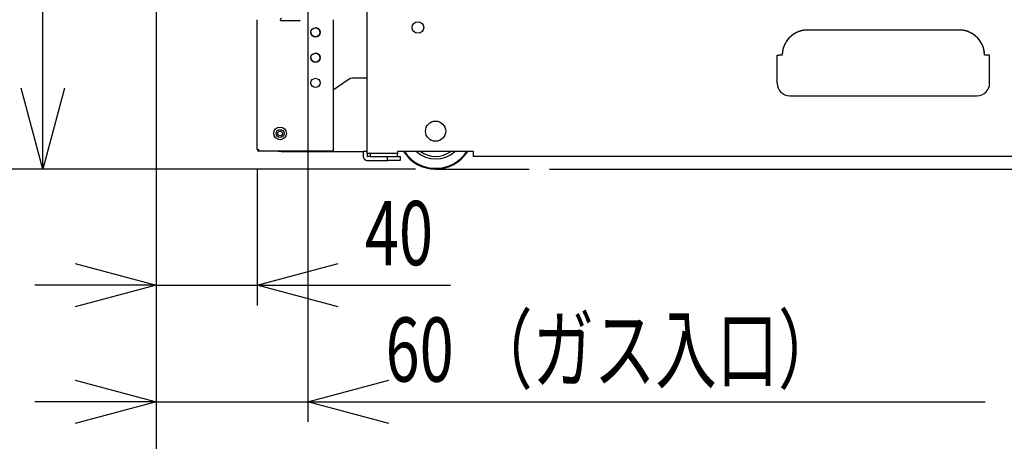
# Model space of a CAD drawing. Extents: x 18 to 404, y 6 to 283.
# Drawn here: x 146 to 194, y 68 to 89 of the extents above; entities that cross this region are included whole.
import ezdxf
from ezdxf.enums import TextEntityAlignment as Align

# ---------------------------------------------------------------- set-up
doc = ezdxf.new("R2010")
doc.units = 0
doc.layers.get('0').update_dxf_attribs({"linetype": 'CONTINUOUS'})
doc.layers.add('NOLAYERNAME_002', color=179, linetype='CONTINUOUS')
doc.layers.add('NOLAYERNAME_003', color=179, linetype='CONTINUOUS')
doc.styles.get("Standard").update_dxf_attribs({"font": 'txt', "bigfont": 'bigfont'})
doc.dimstyles.new('SLDDIMSTYLE1', dxfattribs={"dimtxt": 3.638021, "dimasz": 4, "dimexe": 0, "dimexo": 0.0625, "dimgap": 0.909505, "dimtad": 3, "dimlfac": 8, "dimrnd": 1e-09, "dimzin": 12, "dimblk1": 'OPEN30', "dimblk2": 'OPEN30', "dimsah": 1, "dimcen": 0.09, "dimazin": 3, "dimtfac": 1, "dimtofl": 0, "dimtmove": 0, "dimatfit": 3})
doc.dimstyles.new('SLDDIMSTYLE2', dxfattribs={"dimtxt": 3.638021, "dimasz": 4, "dimexe": 0, "dimexo": 0.0625, "dimgap": 0.909505, "dimtad": 3, "dimlfac": 8, "dimrnd": 1e-09, "dimzin": 12, "dimblk1": 'OPEN30', "dimblk2": 'OPEN30', "dimsah": 1, "dimcen": 0.09, "dimazin": 3, "dimtfac": 1, "dimtmove": 0, "dimatfit": 3})

# ---------------------------------------------------------------- blocks, each defined once
blk = doc.blocks.new('_OPEN30')
at = {"color": 0, "linetype": 'BYBLOCK'}
for p, q in [((-1, 0.267949), (0, 0)), ((0, 0), (-1, -0.267949)), ((0, 0), (-1, 0))]:
    blk.add_line(p, q, dxfattribs=at)
blk = doc.blocks.new('_D_2')
at = {"layer": 'NOLAYERNAME_002', "color": 179}
for p, q in [((154.305, 159.429), (123.745, 159.429)), ((124.745, 81.195), (124.745, 159.429)), ((165.055, 81.195), (123.745, 81.195))]:
    blk.add_line(p, q, dxfattribs=at)
at = {"layer": 'NOLAYERNAME_002', "color": 179, "xscale": 4, "yscale": 4}
for p, rotation in [((124.745, 159.429), 90), ((124.745, 81.195), 270)]:
    blk.add_blockref('_OPEN30', p, dxfattribs=dict(at, rotation=rotation))
at = {"layer": 'NOLAYERNAME_002', "color": 179, "width": 0.7}
for s, p in [('（525～635）', (124.745, 110.787)), ('625', (124.745, 104.437))]:
    blk.add_text(s, height=3.175, rotation=90, dxfattribs=at).set_placement(p, align=Align.BOTTOM_LEFT)
blk = doc.blocks.new('_D_4')
at = {"layer": 'NOLAYERNAME_002', "color": 179}
for p, q in [((146.651, 93.508), (146.651, 135.168)), ((151.245, 93.508), (145.651, 93.508)), ((146.651, 81.195), (146.651, 93.508)), ((165.055, 81.195), (145.651, 81.195))]:
    blk.add_line(p, q, dxfattribs=at)
at = {"layer": 'NOLAYERNAME_002', "color": 179, "xscale": 4, "yscale": 4}
for p, rotation in [((146.651, 93.508), 90), ((146.651, 81.195), 270)]:
    blk.add_blockref('_OPEN30', p, dxfattribs=dict(at, rotation=rotation))
at = {"layer": 'NOLAYERNAME_002', "color": 179, "width": 0.7}
for s, p in [('（50～110）', (146.651, 111.885)), ('100', (146.651, 105.535))]:
    blk.add_text(s, height=3.175, rotation=90, dxfattribs=at).set_placement(p, align=Align.BOTTOM_LEFT)
blk = doc.blocks.new('_D_5')
at = {"layer": 'NOLAYERNAME_002', "color": 179}
for p, q in [((221.683, 100.633), (221.683, 61.907)), ((152.245, 92.771), (152.245, 61.907)), ((152.245, 62.907), (221.683, 62.907))]:
    blk.add_line(p, q, dxfattribs=at)
at = {"layer": 'NOLAYERNAME_002', "color": 179, "xscale": 4, "yscale": 4, "rotation": 180}
blk.add_blockref('_OPEN30', (152.245, 62.907), dxfattribs=at)
at = {"layer": 'NOLAYERNAME_002', "color": 179, "xscale": 4, "yscale": 4}
blk.add_blockref('_OPEN30', (221.683, 62.907), dxfattribs=at)
at = {"layer": 'NOLAYERNAME_002', "color": 179, "width": 0.7}
blk.add_text('550', height=3.175, rotation=360, dxfattribs=at).set_placement((183.789, 62.907), align=Align.BOTTOM_LEFT)
blk = doc.blocks.new('_D_7')
at = {"layer": 'NOLAYERNAME_002', "color": 179}
for p, q in [((228.75, 101.633), (228.75, 147.433)), ((220.745, 101.633), (229.75, 101.633)), ((228.75, 81.195), (228.75, 101.633)), ((171.675, 81.195), (229.75, 81.195))]:
    blk.add_line(p, q, dxfattribs=at)
at = {"layer": 'NOLAYERNAME_002', "color": 179, "xscale": 4, "yscale": 4}
for p, rotation in [((228.75, 101.633), 90), ((228.75, 81.195), 270)]:
    blk.add_blockref('_OPEN30', p, dxfattribs=dict(at, rotation=rotation))
at = {"layer": 'NOLAYERNAME_002', "color": 179, "width": 0.7}
for s, p in [('（65～175）', (228.75, 124.15)), ('165', (228.75, 117.8))]:
    blk.add_text(s, height=3.175, rotation=90, dxfattribs=at).set_placement(p, align=Align.BOTTOM_LEFT)
blk = doc.blocks.new('_D_8')
at = {"layer": 'NOLAYERNAME_002', "color": 179}
for p, q in [((221.742, 162.129), (245.107, 162.129)), ((244.107, 162.129), (244.107, 81.195)), ((171.675, 81.195), (245.107, 81.195))]:
    blk.add_line(p, q, dxfattribs=at)
at = {"layer": 'NOLAYERNAME_002', "color": 179, "xscale": 4, "yscale": 4}
for p, rotation in [((244.107, 162.129), 90), ((244.107, 81.195), 270)]:
    blk.add_blockref('_OPEN30', p, dxfattribs=dict(at, rotation=rotation))
at = {"layer": 'NOLAYERNAME_002', "color": 179, "width": 0.7}
for s, p in [('（545～655）', (244.107, 112.137)), ('645', (244.107, 105.787))]:
    blk.add_text(s, height=3.175, rotation=90, dxfattribs=at).set_placement(p, align=Align.BOTTOM_LEFT)
blk = doc.blocks.new('_D_9')
at = {"layer": 'NOLAYERNAME_002', "color": 179}
for p, q in [((159.745, 97.695), (159.745, 68.692)), ((152.245, 92.771), (152.245, 68.692)), ((152.245, 69.692), (146.245, 69.692)), ((152.245, 69.692), (159.745, 69.692)), ((159.745, 69.692), (193.216, 69.692))]:
    blk.add_line(p, q, dxfattribs=at)
at = {"layer": 'NOLAYERNAME_002', "color": 179, "xscale": 4, "yscale": 4}
blk.add_blockref('_OPEN30', (152.245, 69.692), dxfattribs=at)
at = {"layer": 'NOLAYERNAME_002', "color": 179, "xscale": 4, "yscale": 4, "rotation": 180}
blk.add_blockref('_OPEN30', (159.745, 69.692), dxfattribs=at)
at = {"layer": 'NOLAYERNAME_002', "color": 179, "width": 0.7}
for s, p in [('（ガス入口）', (167.816, 69.692)), ('60', (163.583, 69.692))]:
    blk.add_text(s, height=3.175, dxfattribs=at).set_placement(p, align=Align.BOTTOM_LEFT)
blk = doc.blocks.new('_D_10')
at = {"layer": 'NOLAYERNAME_002', "color": 179}
for p, q in [((152.245, 92.771), (152.245, 74.452)), ((157.245, 81.159), (157.245, 74.452)), ((152.245, 75.452), (146.245, 75.452)), ((152.245, 75.452), (157.245, 75.452)), ((157.245, 75.452), (166.795, 75.452))]:
    blk.add_line(p, q, dxfattribs=at)
at = {"layer": 'NOLAYERNAME_002', "color": 179, "xscale": 4, "yscale": 4}
blk.add_blockref('_OPEN30', (152.245, 75.452), dxfattribs=at)
at = {"layer": 'NOLAYERNAME_002', "color": 179, "xscale": 4, "yscale": 4, "rotation": 180}
blk.add_blockref('_OPEN30', (157.245, 75.452), dxfattribs=at)
at = {"layer": 'NOLAYERNAME_002', "color": 179, "width": 0.7}
blk.add_text('40', height=3.175, dxfattribs=at).set_placement((162.562, 75.452), align=Align.BOTTOM_LEFT)
blk = doc.blocks.new('_D_11')
at = {"layer": 'NOLAYERNAME_002', "color": 179}
for p, q in [((130.721, 98.695), (130.721, 135.421)), ((158.745, 98.695), (129.721, 98.695)), ((130.721, 81.195), (130.721, 98.695)), ((165.055, 81.195), (129.721, 81.195))]:
    blk.add_line(p, q, dxfattribs=at)
at = {"layer": 'NOLAYERNAME_002', "color": 179, "xscale": 4, "yscale": 4}
for p, rotation in [((130.721, 98.695), 90), ((130.721, 81.195), 270)]:
    blk.add_blockref('_OPEN30', p, dxfattribs=dict(at, rotation=rotation))
at = {"layer": 'NOLAYERNAME_002', "color": 179, "width": 0.7}
for s, p in [(' (40～150)', (130.721, 114.254)), ('（ガス入口）', (134.955, 108.962)), ('140', (130.721, 107.904))]:
    blk.add_text(s, height=3.175, rotation=90, dxfattribs=at).set_placement(p, align=Align.BOTTOM_LEFT)

msp = doc.modelspace()

# ---------------------------------------------------------------- linework, layer by layer
at = {"layer": 'NOLAYERNAME_002', "color": 3, "linetype": 'CONTINUOUS'}
msp.add_line((166.0546, 81.1954), (170.6751, 81.1954), dxfattribs=at)
at = {"layer": 'NOLAYERNAME_003', "color": 110, "linetype": 'CONTINUOUS'}
for p, q in [((162.6796, 81.9704), (162.6796, 93.4452)), ((162.6796, 81.9704), (162.6796, 93.4452)), ((157.2454, 82.1593), (157.2454, 88.5829)), ((160.9954, 88.5829), (160.9954, 82.158)), ((159.3079, 88.5205), (158.4329, 88.5205)), ((191.9315, 88.0704), (184.4276, 88.0704)), ((191.9296, 88.0704), (184.4296, 88.0704)), ((182.9296, 85.4454), (182.9296, 86.8204)), ((182.9296, 86.8204), (183.0296, 86.8204)), ((193.4296, 86.8204), (193.3296, 86.8204)), ((193.4296, 85.4454), (193.4296, 86.8204)), ((162.4796, 85.6954), (162.0404, 85.6954)), ((162.6796, 85.6954), (162.4796, 85.6954)), ((161.6819, 85.5824), (160.9954, 85.1018)), ((183.5546, 84.8204), (192.8046, 84.8204)), ((157.2454, 82.158), (157.2454, 82.1593)), ((157.2454, 82.158), (157.3204, 82.158)), ((157.3204, 82.083), (157.3204, 82.158)), ((160.9954, 82.083), (157.3204, 82.083)), ((160.9954, 82.083), (157.3204, 82.083)), ((158.4171, 82.0704), (162.4796, 82.0704)), ((160.9954, 82.158), (160.9954, 82.083)), ((162.4796, 82.0704), (162.4796, 81.8204)), ((162.6796, 82.0704), (162.4796, 82.0704)), ((162.6796, 81.9704), (162.6796, 81.8204)), ((162.8296, 81.9704), (162.6796, 81.9704)), ((162.8296, 81.8204), (162.6796, 81.8204)), ((164.1796, 81.9704), (162.8296, 81.9704)), ((162.8296, 81.9704), (162.8296, 81.8204)), ((164.1796, 81.9704), (162.8296, 81.9704)), ((162.8296, 81.8204), (164.1796, 81.8204)), ((163.6796, 81.6204), (163.6796, 81.8204)), ((167.9296, 82.0704), (164.1796, 82.0704)), ((164.1796, 82.0704), (164.1796, 81.9704)), ((164.1796, 81.8204), (164.1796, 81.9704)), ((164.1796, 81.8204), (164.3046, 81.8204)), ((164.3046, 81.8204), (164.3046, 81.6204)), ((167.9296, 81.9704), (167.9296, 82.0704)), ((167.9296, 81.8204), (167.9296, 81.9704)), ((208.4296, 81.8204), (167.9296, 81.8204)), ((162.6796, 81.6204), (163.6796, 81.6204)), ((164.3046, 81.6204), (163.6796, 81.6204))]:
    msp.add_line(p, q, dxfattribs=at)
for points in [[(184.4276, 88.0704), (184.4186, 88.0702), (184.4095, 88.0699), (184.4004, 88.0697), (184.3913, 88.0694), (184.3823, 88.0692), (184.3732, 88.0689), (184.3641, 88.0685), (184.3551, 88.0681), (184.346, 88.0676), (184.337, 88.067), (184.3279, 88.0663), (184.3189, 88.0655), (184.3098, 88.0646), (184.3008, 88.0636), (184.2918, 88.0626), (184.2828, 88.0615), (184.2738, 88.0604), (184.2648, 88.0592), (184.2558, 88.0579), (184.2468, 88.0565), (184.2378, 88.0551), (184.2289, 88.0537), (184.2199, 88.0522), (184.211, 88.0506), (184.2021, 88.0489), (184.1932, 88.0472), (184.1843, 88.0455), (184.1754, 88.0436), (184.1665, 88.0417), (184.1576, 88.0397), (184.1488, 88.0377), (184.14, 88.0356), (184.1311, 88.0334), (184.1223, 88.0312), (184.1136, 88.0289), (184.1048, 88.0265), (184.0961, 88.0241), (184.0873, 88.0216), (184.0786, 88.0191), (184.0699, 88.0165), (184.0612, 88.0138), (184.0526, 88.0111), (184.0439, 88.0083), (184.0353, 88.0055), (184.0267, 88.0025), (184.0182, 87.9996), (184.0096, 87.9965), (184.0011, 87.9934), (183.9926, 87.9903), (183.9841, 87.9871), (183.9756, 87.9838), (183.9672, 87.9805), (183.9587, 87.9771), (183.9503, 87.9736), (183.942, 87.9701), (183.9336, 87.9665), (183.9253, 87.9629), (183.917, 87.9592), (183.9088, 87.9555), (183.9005, 87.9517), (183.8923, 87.9478), (183.8841, 87.9439), (183.876, 87.9399), (183.8678, 87.9358), (183.8597, 87.9317), (183.8517, 87.9276), (183.8436, 87.9234), (183.8356, 87.9191), (183.8276, 87.9148), (183.8197, 87.9104), (183.8118, 87.906), (183.8039, 87.9015), (183.796, 87.8969), (183.7882, 87.8923), (183.7804, 87.8877), (183.7727, 87.8829), (183.7649, 87.8782), (183.7573, 87.8733), (183.7496, 87.8684), (183.742, 87.8635), (183.7344, 87.8585), (183.7269, 87.8535), (183.7194, 87.8484), (183.7119, 87.8432), (183.7045, 87.838), (183.6971, 87.8327), (183.6897, 87.8274), (183.6824, 87.822), (183.6751, 87.8166), (183.6679, 87.8111), (183.6607, 87.8056), (183.6535, 87.8), (183.6464, 87.7944), (183.6394, 87.7887), (183.6323, 87.7829), (183.6253, 87.7771), (183.6184, 87.7713), (183.6115, 87.7654), (183.6046, 87.7595), (183.5978, 87.7535), (183.5911, 87.7474), (183.5843, 87.7413), (183.5777, 87.7351), (183.571, 87.7289), (183.5645, 87.7227), (183.5579, 87.7164), (183.5514, 87.71), (183.545, 87.7036), (183.5386, 87.6972), (183.5323, 87.6907), (183.526, 87.6842), (183.5197, 87.6776), (183.5136, 87.6709), (183.5074, 87.6642), (183.5013, 87.6575), (183.4953, 87.6507), (183.4893, 87.6439), (183.4834, 87.6371), (183.4775, 87.6301), (183.4716, 87.6232), (183.4659, 87.6162), (183.4601, 87.6092), (183.4544, 87.6021), (183.4488, 87.595), (183.4432, 87.5878), (183.4377, 87.5806), (183.4322, 87.5733), (183.4268, 87.5661), (183.4215, 87.5587), (183.4162, 87.5514), (183.4109, 87.544), (183.4057, 87.5365), (183.4006, 87.5291), (183.3955, 87.5215), (183.3904, 87.514), (183.3854, 87.5064), (183.3805, 87.4988), (183.3756, 87.4911), (183.3708, 87.4834), (183.3661, 87.4757), (183.3614, 87.4679), (183.3567, 87.4602), (183.3521, 87.4523), (183.3476, 87.4445), (183.3431, 87.4366), (183.3387, 87.4286), (183.3343, 87.4207), (183.33, 87.4127), (183.3257, 87.4047), (183.3215, 87.3966), (183.3174, 87.3886), (183.3133, 87.3805), (183.3093, 87.3723), (183.3053, 87.3642), (183.3014, 87.356), (183.2975, 87.3478), (183.2938, 87.3395), (183.29, 87.3312), (183.2863, 87.3229), (183.2827, 87.3146), (183.2792, 87.3063), (183.2757, 87.2979), (183.2722, 87.2895), (183.2688, 87.2811), (183.2655, 87.2726), (183.2623, 87.2641), (183.2591, 87.2557), (183.2559, 87.2471), (183.2528, 87.2386), (183.2498, 87.23), (183.2469, 87.2215), (183.244, 87.2129), (183.2411, 87.2042), (183.2383, 87.1956), (183.2356, 87.1869), (183.233, 87.1783), (183.2304, 87.1696), (183.2279, 87.1608), (183.2254, 87.1521), (183.223, 87.1434), (183.2206, 87.1346), (183.2184, 87.1258), (183.2161, 87.117), (183.214, 87.1082), (183.2119, 87.0993), (183.2099, 87.0905), (183.2079, 87.0816), (183.206, 87.0728), (183.2042, 87.0639), (183.2024, 87.055), (183.2007, 87.0461), (183.1991, 87.0371), (183.1975, 87.0282), (183.196, 87.0192), (183.1946, 87.0103), (183.1932, 87.0013), (183.1919, 86.9923), (183.1906, 86.9833), (183.1894, 86.9743), (183.1883, 86.9653), (183.1872, 86.9563), (183.1862, 86.9473), (183.1852, 86.9383), (183.1844, 86.9292), (183.1836, 86.9202), (183.1829, 86.9111), (183.1823, 86.9021), (183.1818, 86.893), (183.1814, 86.884), (183.1811, 86.8749), (183.1808, 86.8658), (183.1805, 86.8567), (183.1803, 86.8477), (183.1801, 86.8386), (183.1798, 86.8295), (183.1796, 86.8204)], [(184.4296, 88.0704), (184.4279, 88.0704), (184.4263, 88.0704), (184.4247, 88.0704), (184.4231, 88.0704), (184.4215, 88.0704), (184.4198, 88.0704), (184.4182, 88.0704), (184.4166, 88.0704), (184.415, 88.0704), (184.4133, 88.0703), (184.4117, 88.0703), (184.4101, 88.0703), (184.4085, 88.0703), (184.4069, 88.0702), (184.4052, 88.0702), (184.4036, 88.0702), (184.402, 88.0701), (184.4004, 88.0701), (184.3987, 88.0701), (184.3971, 88.07), (184.3955, 88.07), (184.3939, 88.0699), (184.3923, 88.0699), (184.3906, 88.0698), (184.389, 88.0698), (184.3874, 88.0697), (184.3858, 88.0697), (184.3842, 88.0696), (184.3825, 88.0695), (184.3809, 88.0695), (184.3793, 88.0694), (184.3777, 88.0694), (184.3761, 88.0693), (184.3744, 88.0692), (184.3728, 88.0691), (184.3712, 88.0691), (184.3696, 88.069), (184.3679, 88.0689), (184.3663, 88.0688), (184.3647, 88.0687), (184.3631, 88.0687), (184.3615, 88.0686), (184.3598, 88.0685), (184.3582, 88.0684), (184.3566, 88.0683), (184.355, 88.0682), (184.3534, 88.0681), (184.3518, 88.068), (184.3501, 88.0679), (184.3485, 88.0678), (184.3469, 88.0677), (184.3453, 88.0676), (184.3437, 88.0675), (184.342, 88.0674), (184.3404, 88.0672), (184.3388, 88.0671), (184.3372, 88.067), (184.3356, 88.0669), (184.334, 88.0668), (184.3323, 88.0666), (184.3307, 88.0665), (184.3291, 88.0664), (184.3275, 88.0663), (184.3259, 88.0661), (184.3242, 88.066), (184.3226, 88.0659), (184.321, 88.0657), (184.3194, 88.0656), (184.3178, 88.0654), (184.3162, 88.0653), (184.3146, 88.0651), (184.3129, 88.065), (184.3113, 88.0648), (184.3097, 88.0647), (184.3081, 88.0645), (184.3065, 88.0644), (184.3049, 88.0642), (184.3033, 88.064), (184.3016, 88.0639), (184.3, 88.0637), (184.2984, 88.0635), (184.2968, 88.0634), (184.2952, 88.0632), (184.2936, 88.063), (184.292, 88.0628), (184.2903, 88.0627), (184.2887, 88.0625), (184.2871, 88.0623), (184.2855, 88.0621), (184.2839, 88.0619), (184.2823, 88.0617), (184.2807, 88.0615), (184.2791, 88.0613), (184.2775, 88.0612), (184.2758, 88.061), (184.2742, 88.0608)], [(192.0849, 88.0608), (192.0833, 88.061), (192.0817, 88.0612), (192.0801, 88.0613), (192.0785, 88.0615), (192.0768, 88.0617), (192.0752, 88.0619), (192.0736, 88.0621), (192.072, 88.0623), (192.0704, 88.0625), (192.0688, 88.0627), (192.0672, 88.0628), (192.0656, 88.063), (192.064, 88.0632), (192.0623, 88.0634), (192.0607, 88.0635), (192.0591, 88.0637), (192.0575, 88.0639), (192.0559, 88.064), (192.0543, 88.0642), (192.0527, 88.0644), (192.051, 88.0645), (192.0494, 88.0647), (192.0478, 88.0648), (192.0462, 88.065), (192.0446, 88.0651), (192.043, 88.0653), (192.0413, 88.0654), (192.0397, 88.0656), (192.0381, 88.0657), (192.0365, 88.0659), (192.0349, 88.066), (192.0333, 88.0661), (192.0317, 88.0663), (192.03, 88.0664), (192.0284, 88.0665), (192.0268, 88.0666), (192.0252, 88.0668), (192.0236, 88.0669), (192.0219, 88.067), (192.0203, 88.0671), (192.0187, 88.0672), (192.0171, 88.0674), (192.0155, 88.0675), (192.0139, 88.0676), (192.0122, 88.0677), (192.0106, 88.0678), (192.009, 88.0679), (192.0074, 88.068), (192.0058, 88.0681), (192.0041, 88.0682), (192.0025, 88.0683), (192.0009, 88.0684), (191.9993, 88.0685), (191.9977, 88.0686), (191.996, 88.0687), (191.9944, 88.0687), (191.9928, 88.0688), (191.9912, 88.0689), (191.9896, 88.069), (191.9879, 88.0691), (191.9863, 88.0691), (191.9847, 88.0692), (191.9831, 88.0693), (191.9815, 88.0694), (191.9798, 88.0694), (191.9782, 88.0695), (191.9766, 88.0695), (191.975, 88.0696), (191.9734, 88.0697), (191.9717, 88.0697), (191.9701, 88.0698), (191.9685, 88.0698), (191.9669, 88.0699), (191.9653, 88.0699), (191.9636, 88.07), (191.962, 88.07), (191.9604, 88.0701), (191.9588, 88.0701), (191.9571, 88.0701), (191.9555, 88.0702), (191.9539, 88.0702), (191.9523, 88.0702), (191.9507, 88.0703), (191.949, 88.0703), (191.9474, 88.0703), (191.9458, 88.0703), (191.9442, 88.0704), (191.9425, 88.0704), (191.9409, 88.0704), (191.9393, 88.0704), (191.9377, 88.0704), (191.9361, 88.0704), (191.9344, 88.0704), (191.9328, 88.0704), (191.9312, 88.0704), (191.9296, 88.0704)], [(193.1796, 86.8204), (193.1793, 86.8295), (193.1791, 86.8386), (193.1788, 86.8477), (193.1786, 86.8567), (193.1783, 86.8658), (193.1781, 86.8749), (193.1777, 86.884), (193.1773, 86.893), (193.1768, 86.9021), (193.1762, 86.9111), (193.1755, 86.9202), (193.1748, 86.9292), (193.1739, 86.9383), (193.173, 86.9473), (193.1719, 86.9563), (193.1709, 86.9653), (193.1697, 86.9743), (193.1685, 86.9833), (193.1673, 86.9923), (193.1659, 87.0013), (193.1646, 87.0103), (193.1631, 87.0192), (193.1616, 87.0282), (193.16, 87.0371), (193.1584, 87.0461), (193.1567, 87.055), (193.1549, 87.0639), (193.1531, 87.0728), (193.1512, 87.0816), (193.1493, 87.0905), (193.1472, 87.0993), (193.1451, 87.1082), (193.143, 87.117), (193.1408, 87.1258), (193.1385, 87.1346), (193.1361, 87.1434), (193.1337, 87.1521), (193.1313, 87.1608), (193.1287, 87.1696), (193.1262, 87.1783), (193.1235, 87.1869), (193.1208, 87.1956), (193.118, 87.2042), (193.1152, 87.2129), (193.1123, 87.2215), (193.1093, 87.23), (193.1063, 87.2386), (193.1032, 87.2471), (193.1001, 87.2557), (193.0969, 87.2641), (193.0936, 87.2726), (193.0903, 87.2811), (193.0869, 87.2895), (193.0835, 87.2979), (193.08, 87.3063), (193.0764, 87.3146), (193.0728, 87.3229), (193.0691, 87.3312), (193.0654, 87.3395), (193.0616, 87.3478), (193.0577, 87.356), (193.0538, 87.3642), (193.0499, 87.3723), (193.0458, 87.3805), (193.0417, 87.3886), (193.0376, 87.3966), (193.0334, 87.4047), (193.0291, 87.4127), (193.0248, 87.4207), (193.0205, 87.4286), (193.016, 87.4366), (193.0116, 87.4445), (193.007, 87.4523), (193.0024, 87.4602), (192.9978, 87.4679), (192.9931, 87.4757), (192.9883, 87.4834), (192.9835, 87.4911), (192.9786, 87.4988), (192.9737, 87.5064), (192.9687, 87.514), (192.9637, 87.5215), (192.9586, 87.5291), (192.9534, 87.5365), (192.9482, 87.544), (192.943, 87.5514), (192.9377, 87.5587), (192.9323, 87.5661), (192.9269, 87.5733), (192.9214, 87.5806), (192.9159, 87.5878), (192.9103, 87.595), (192.9047, 87.6021), (192.899, 87.6092), (192.8933, 87.6162), (192.8875, 87.6232), (192.8817, 87.6301), (192.8758, 87.6371), (192.8698, 87.6439), (192.8639, 87.6507), (192.8578, 87.6575), (192.8517, 87.6642), (192.8456, 87.6709), (192.8394, 87.6776), (192.8332, 87.6842), (192.8269, 87.6907), (192.8205, 87.6972), (192.8141, 87.7036), (192.8077, 87.71), (192.8012, 87.7164), (192.7947, 87.7227), (192.7881, 87.7289), (192.7815, 87.7351), (192.7748, 87.7413), (192.7681, 87.7474), (192.7613, 87.7535), (192.7545, 87.7595), (192.7476, 87.7654), (192.7407, 87.7713), (192.7338, 87.7771), (192.7268, 87.7829), (192.7198, 87.7887), (192.7127, 87.7944), (192.7056, 87.8), (192.6984, 87.8056), (192.6912, 87.8111), (192.684, 87.8166), (192.6767, 87.822), (192.6694, 87.8274), (192.6621, 87.8327), (192.6547, 87.838), (192.6472, 87.8432), (192.6398, 87.8484), (192.6323, 87.8535), (192.6247, 87.8585), (192.6171, 87.8635), (192.6095, 87.8684), (192.6019, 87.8733), (192.5942, 87.8782), (192.5865, 87.8829), (192.5787, 87.8877), (192.5709, 87.8923), (192.5631, 87.8969), (192.5553, 87.9015), (192.5474, 87.906), (192.5395, 87.9104), (192.5315, 87.9148), (192.5235, 87.9191), (192.5155, 87.9234), (192.5075, 87.9276), (192.4994, 87.9317), (192.4913, 87.9358), (192.4832, 87.9399), (192.475, 87.9439), (192.4668, 87.9478), (192.4586, 87.9517), (192.4504, 87.9555), (192.4421, 87.9592), (192.4338, 87.9629), (192.4255, 87.9665), (192.4172, 87.9701), (192.4088, 87.9736), (192.4004, 87.9771), (192.392, 87.9805), (192.3835, 87.9838), (192.3751, 87.9871), (192.3666, 87.9903), (192.3581, 87.9934), (192.3495, 87.9965), (192.341, 87.9996), (192.3324, 88.0025), (192.3238, 88.0055), (192.3152, 88.0083), (192.3066, 88.0111), (192.2979, 88.0138), (192.2892, 88.0165), (192.2805, 88.0191), (192.2718, 88.0216), (192.2631, 88.0241), (192.2543, 88.0265), (192.2456, 88.0289), (192.2368, 88.0312), (192.228, 88.0334), (192.2192, 88.0356), (192.2103, 88.0377), (192.2015, 88.0397), (192.1926, 88.0417), (192.1838, 88.0436), (192.1749, 88.0455), (192.166, 88.0472), (192.1571, 88.0489), (192.1481, 88.0506), (192.1392, 88.0522), (192.1303, 88.0537), (192.1213, 88.0551), (192.1123, 88.0565), (192.1034, 88.0579), (192.0944, 88.0592), (192.0854, 88.0604), (192.0764, 88.0615), (192.0673, 88.0626), (192.0583, 88.0636), (192.0493, 88.0646), (192.0403, 88.0655), (192.0312, 88.0663), (192.0222, 88.067), (192.0131, 88.0676), (192.0041, 88.0681), (191.995, 88.0685), (191.9859, 88.0689), (191.9769, 88.0692), (191.9678, 88.0694), (191.9587, 88.0697), (191.9496, 88.0699), (191.9406, 88.0702), (191.9315, 88.0704)]]:
    msp.add_lwpolyline(points, dxfattribs=at)
for points in [[(184.4296, 88.0704, 0), (184.4295, 88.0704, 0), (184.4294, 88.0704, 0), (184.4293, 88.0704, 0), (184.4292, 88.0704, 0), (184.4292, 88.0704, 0), (184.4291, 88.0704, 0), (184.429, 88.0704, 0), (184.4289, 88.0704, 0), (184.4288, 88.0704, 0), (184.4288, 88.0704, 0), (184.4287, 88.0704, 0), (184.4286, 88.0704, 0), (184.4285, 88.0704, 0), (184.4284, 88.0704, 0), (184.4284, 88.0704, 0), (184.4283, 88.0704, 0), (184.4282, 88.0704, 0), (184.4281, 88.0704, 0), (184.428, 88.0704, 0), (184.428, 88.0704, 0), (184.4279, 88.0704, 0), (184.4278, 88.0704, 0), (184.4277, 88.0704, 0), (184.4276, 88.0704, 0)], [(191.9315, 88.0704, 0), (191.9314, 88.0704, 0), (191.9313, 88.0704, 0), (191.9313, 88.0704, 0), (191.9312, 88.0704, 0), (191.9311, 88.0704, 0), (191.931, 88.0704, 0), (191.9309, 88.0704, 0), (191.9309, 88.0704, 0), (191.9308, 88.0704, 0), (191.9307, 88.0704, 0), (191.9306, 88.0704, 0), (191.9305, 88.0704, 0), (191.9305, 88.0704, 0), (191.9304, 88.0704, 0), (191.9303, 88.0704, 0), (191.9302, 88.0704, 0), (191.9301, 88.0704, 0), (191.93, 88.0704, 0), (191.93, 88.0704, 0), (191.9299, 88.0704, 0), (191.9298, 88.0704, 0), (191.9297, 88.0704, 0), (191.9296, 88.0704, 0), (191.9296, 88.0704, 0)], [(183.1796, 86.8204, 0), (183.1733, 86.8204, 0), (183.1671, 86.8204, 0), (183.1608, 86.8204, 0), (183.1546, 86.8204, 0), (183.1483, 86.8204, 0), (183.1421, 86.8204, 0), (183.1358, 86.8204, 0), (183.1296, 86.8204, 0), (183.1233, 86.8204, 0), (183.1171, 86.8204, 0), (183.1108, 86.8204, 0), (183.1046, 86.8204, 0), (183.0983, 86.8204, 0), (183.0921, 86.8204, 0), (183.0858, 86.8204, 0), (183.0796, 86.8204, 0), (183.0733, 86.8204, 0), (183.0671, 86.8204, 0), (183.0608, 86.8204, 0), (183.0546, 86.8204, 0), (183.0483, 86.8204, 0), (183.0421, 86.8204, 0), (183.0358, 86.8204, 0), (183.0296, 86.8204, 0)], [(193.3296, 86.8204, 0), (193.3233, 86.8204, 0), (193.3171, 86.8204, 0), (193.3108, 86.8204, 0), (193.3046, 86.8204, 0), (193.2983, 86.8204, 0), (193.2921, 86.8204, 0), (193.2858, 86.8204, 0), (193.2796, 86.8204, 0), (193.2733, 86.8204, 0), (193.2671, 86.8204, 0), (193.2608, 86.8204, 0), (193.2546, 86.8204, 0), (193.2483, 86.8204, 0), (193.2421, 86.8204, 0), (193.2358, 86.8204, 0), (193.2296, 86.8204, 0), (193.2233, 86.8204, 0), (193.2171, 86.8204, 0), (193.2108, 86.8204, 0), (193.2046, 86.8204, 0), (193.1983, 86.8204, 0), (193.1921, 86.8204, 0), (193.1858, 86.8204, 0), (193.1796, 86.8204, 0)]]:
    msp.add_polyline3d(points, dxfattribs=at)
for centre, radius in [((160.1204, 87.958), 0.225), ((160.1204, 87.958), 0.225), ((165.1796, 88.1954), 0.2875), ((160.1204, 86.708), 0.225), ((160.1204, 86.708), 0.225), ((160.1204, 85.458), 0.225), ((158.3704, 82.958), 0.3125), ((166.0546, 83.0704), 0.5), ((158.3704, 82.958), 0.2), ((158.3704, 82.958), 0.1937), ((158.3704, 82.958), 0.1188)]:
    msp.add_circle(centre, radius, dxfattribs=at)
for centre, radius, start, end in [((158.4329, 88.583), 0.0625, 90, 270), ((159.3079, 88.583), 0.0625, 270, 359.99998), ((160.1204, 87.958), 0.225, 0, 90.00002), ((160.1204, 87.958), 0.225, 180.00002, 0), ((184.4296, 86.8204), 1.25, 111.90378, 179.99999), ((191.9296, 86.8204), 1.25, 0.00001, 68.09622), ((160.1204, 86.708), 0.225, 180.00002, 0), ((160.1204, 86.708), 0.225, 0, 90.00002), ((162.0404, 85.0704), 0.625, 90, 124.99651), ((183.5546, 85.4454), 0.625, 180, 270), ((192.8046, 85.4454), 0.625, 270, 0), ((157.3204, 82.158), 0.075, 180, 270), ((158.4171, 82.8204), 0.75, 259.48546, 270), ((162.6796, 81.8204), 0.2, 180, 270), ((166.0546, 83.0704), 1.875, 212.23124, 327.77437), ((166.0546, 83.0704), 1.8375, 212.99625, 327.02063), ((166.0546, 83.0704), 1.375, 226.65937, 313.34625), ((166.0546, 83.0704), 1.25, 233.16187, 306.8325)]:
    msp.add_arc(centre, radius, start, end, dxfattribs=at)

# ---------------------------------------------------------------- dimensions: what is measured, and where the dimension line sits
at = {"layer": 'NOLAYERNAME_002', "color": 179}
for base, p1, p2, text, picture, middle in [((244.1068, 81.1954), (220.7421, 162.1291), (170.6751, 81.1954), '<>（545～655）', '_D_8', (244.1068, 121.6623)), ((124.745, 159.4291), (166.0546, 81.1954), (155.3046, 159.4291), '<>（525～635）', '_D_2', (124.745, 120.3123)), ((228.7497, 101.633), (170.6751, 81.1954), (219.7454, 101.633), '<>（65～175）', '_D_7', (228.7497, 132.6167)), ((134.9546, 98.6954), (166.0546, 81.1954), (159.7454, 98.6954), '<> (40～150)', '_D_11', (134.9546, 121.6623)), ((146.6509, 93.508), (166.0546, 81.1954), (152.2454, 93.508), '<>（50～110）', '_D_4', (146.6509, 120.3517))]:
    dim = msp.add_linear_dim(base=base, p1=p1, p2=p2, angle=90, text=text, dimstyle='SLDDIMSTYLE1', dxfattribs=at)
    dim.commit()
    dim.dimension.update_dxf_attribs({"geometry": picture, "text_midpoint": middle, "dimtype": 160})
for base, p2, dimstyle, picture, middle in [((221.6829, 62.9067), (221.6829, 101.633), 'SLDDIMSTYLE1', '_D_5', (186.9642, 62.9067)), ((157.2454, 75.4525), (157.2454, 82.1593), 'SLDDIMSTYLE2', '_D_10', (164.6787, 75.4525))]:
    dim = msp.add_linear_dim(base=base, p1=(152.2454, 93.7705), p2=p2, dimstyle=dimstyle, dxfattribs=at)
    dim.commit()
    dim.dimension.update_dxf_attribs({"geometry": picture, "text_midpoint": middle, "dimtype": 160})
dim = msp.add_linear_dim(base=(159.7454, 69.6925), p1=(152.2454, 93.7705), p2=(159.7454, 98.6954), text='<>（ガス入口）', dimstyle='SLDDIMSTYLE2', dxfattribs=at)
dim.commit()
dim.dimension.update_dxf_attribs({"geometry": '_D_9', "text_midpoint": (178.3992, 69.6925), "dimtype": 160})

doc.saveas('drawing.dxf')
